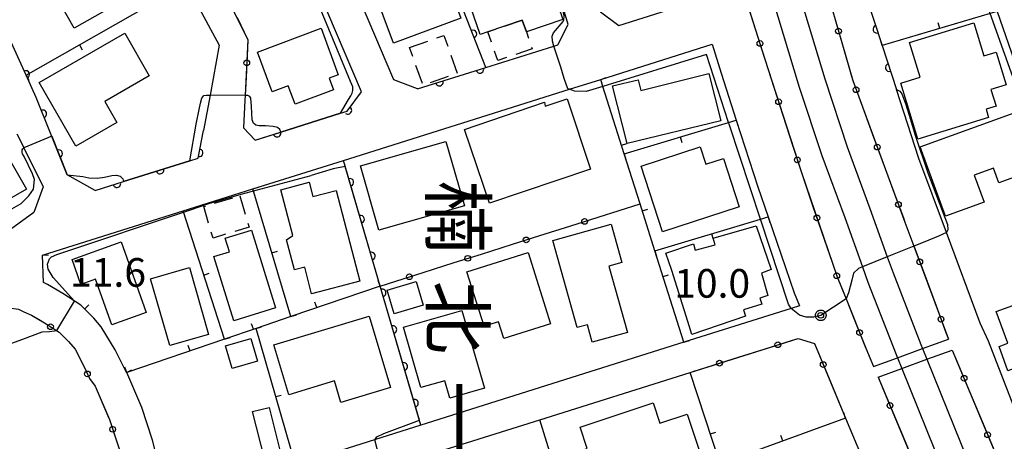
# Model space of a CAD drawing. Extents: x -28000 to -25999, y 88500 to 90000.
# Drawn here: x -26821 to -26692, y 89224 to 89280 of the extents above; entities that cross this region are included whole.
import ezdxf
from ezdxf.enums import TextEntityAlignment as Align

# ---------------------------------------------------------------- set-up
doc = ezdxf.new("R2010")
doc.units = 0
doc.linetypes.add('G', pattern=[3.75, 2.5, -1.25])
for name, color, linetype in [('2101000', 3, 'Continuous'), ('2101001', 8, 'Continuous'), ('2301000', 10, 'Continuous'), ('3001000', 3, 'Continuous'), ('3003000', 2, 'G'), ('6110000', 4, 'Continuous'), ('6130000', 4, 'Continuous'), ('6130001', 7, 'Continuous'), ('6130990', 4, 'Continuous'), ('6140000', 4, 'Continuous'), ('7101000', 4, 'Continuous'), ('7101001', 8, 'Continuous'), ('7102000', 2, 'Continuous'), ('7102001', 8, 'Continuous'), ('7312000', 4, 'Continuous'), ('8114000', 5, 'Continuous'), ('CLIP_BOX', 4, 'Continuous')]:
    doc.layers.add(name, color=color, linetype=linetype)
doc.styles.add('@PlotAnnotation', font='txt')
doc.styles.add('ROMANS', font='romans')

# ---------------------------------------------------------------- blocks, each defined once
blk = doc.blocks.new('731200')
at = {"layer": '7312000'}
blk.add_circle((0, 0), 0.15, dxfattribs=at)
at = {"layer": 'CLIP_BOX'}
blk.add_lwpolyline([(-0.209, -0.178), (-0.219, -0.166), (-0.237, -0.14), (-0.251, -0.113), (-0.258, -0.094), (-0.265, -0.075), (-0.269, -0.057), (-0.273, -0.031), (-0.275, -0.008), (-0.274, 0.024), (-0.27, 0.054), (-0.266, 0.071), (-0.261, 0.088), (-0.255, 0.104), (-0.246, 0.124), (-0.239, 0.136), (-0.228, 0.154), (-0.219, 0.166), (-0.202, 0.187), (-0.189, 0.199), (-0.169, 0.217), (-0.151, 0.23), (-0.135, 0.239), (-0.113, 0.251), (-0.101, 0.256), (-0.082, 0.262), (-0.056, 0.269), (-0.04, 0.272), (-0.016, 0.275), (0.004, 0.275), (0.022, 0.274), (0.042, 0.272), (0.065, 0.267), (0.079, 0.264), (0.108, 0.253), (0.121, 0.247), (0.143, 0.235), (0.16, 0.224), (0.18, 0.208), (0.194, 0.194), (0.206, 0.182), (0.222, 0.162), (0.233, 0.146), (0.249, 0.116), (0.257, 0.097), (0.264, 0.075), (0.269, 0.057), (0.273, 0.032), (0.275, 0.014), (0.275, -0.008), (0.274, -0.023), (0.271, -0.048), (0.267, -0.067), (0.261, -0.088), (0.249, -0.117), (0.23, -0.151), (0.219, -0.166), (0.204, -0.184), (0.189, -0.199), (0.172, -0.215), (0.154, -0.228), (0.136, -0.239), (0.124, -0.246), (0.107, -0.253), (0.09, -0.26), (0.071, -0.266), (0.044, -0.271), (0.028, -0.274), (0.009, -0.275), (-0.009, -0.275), (-0.024, -0.274), (-0.041, -0.272), (-0.063, -0.268), (-0.086, -0.261), (-0.101, -0.256), (-0.115, -0.25), (-0.133, -0.241), (-0.148, -0.231), (-0.17, -0.216), (-0.182, -0.206), (-0.197, -0.192)], close=True, dxfattribs=at)
blk = doc.blocks.new('M07')
blk.add_arc((0, 0), 0.5, 180, 0)
blk = doc.blocks.new('M08')
blk.add_lwpolyline([(0, 0), (0, -0.75)])

msp = doc.modelspace()

# ---------------------------------------------------------------- linework, layer by layer
at = {"layer": '2101000', "flags": 128}
for points in [[(-26768.47, 89270.55), (-26771.59, 89271.74), (-26777.44, 89285.54), (-26782.84, 89298.26), (-26789, 89312.8), (-26803.01, 89345.83), (-26798.81, 89356.88), (-26794.43, 89361.67)], [(-26759.53, 89273.36), (-26750.64, 89276.16), (-26750.14, 89276.32), (-26748.76, 89278.99), (-26759.99, 89316.47), (-26761.72, 89321.37), (-26766.01, 89333.59), (-26767.53, 89343.24), (-26768.25, 89347.84), (-26770.12, 89361.04), (-26786.72, 89361.47)], [(-26775.82, 89270.18), (-26785.6, 89293.24), (-26792, 89308.34), (-26807.85, 89345.73)], [(-26719.2, 89326.56), (-26716.89, 89327.16), (-26708.2, 89329.43), (-26706.13, 89328.33), (-26705.72, 89326.08), (-26703.15, 89317.06), (-26702.49, 89314.74), (-26700.11, 89306.32), (-26696.63, 89293.98), (-26693.85, 89284.12), (-26692.66, 89280.7), (-26687.51, 89265.83), (-26684.76, 89257.88), (-26681.13, 89247.17), (-26674.72, 89232.19), (-26676.15, 89228.62), (-26685.46, 89224.23), (-26689.12, 89225.52), (-26693.8, 89237.56), (-26694.89, 89239.88), (-26699.31, 89251.77), (-26702.91, 89261.46), (-26705.85, 89270.49)], [(-26719.2, 89326.56), (-26720.35, 89324.93), (-26720.96, 89324.08), (-26720.11, 89320.19), (-26718.25, 89312.97), (-26718.16, 89312.63), (-26715.4, 89301.93), (-26712.76, 89291.71), (-26711.93, 89289.16), (-26707.72, 89276.24), (-26705.85, 89270.49)], [(-26754.5, 89320.8), (-26755.68, 89317.77), (-26744.56, 89280.66), (-26742.14, 89278.84), (-26731.77, 89282.11)], [(-26830.89, 89295.26), (-26826.9, 89297.76), (-26824.79, 89299.08), (-26823.81, 89299.35), (-26822.37, 89299.31), (-26821.4, 89299.44), (-26813.5, 89304.38), (-26809.18, 89303.53), (-26809.05, 89303.29), (-26806.19, 89298.02), (-26804.33, 89294.59), (-26798.75, 89284.29), (-26794.41, 89276.28), (-26795.62, 89269.74), (-26796.48, 89265.13)], [(-26814.31, 89259.29), (-26816.41, 89264.56), (-26818.34, 89269.42), (-26819.68, 89272.34), (-26824.04, 89281.88), (-26824.8, 89283.37), (-26830.57, 89294.63), (-26830.89, 89295.26)], [(-26817.51, 89248.81), (-26799.15, 89254.59), (-26790, 89257.48), (-26778.17, 89261.2), (-26748.62, 89270.51), (-26744.52, 89271.8), (-26729.96, 89276.39), (-26728.77, 89272.63), (-26726.79, 89266.47), (-26723.97, 89257.73), (-26722.63, 89253.81), (-26719.23, 89243.87), (-26718.54, 89242.16), (-26719.63, 89241.82), (-26733.64, 89237.39), (-26768.04, 89226.53), (-26784.46, 89221.35), (-26799.38, 89216.64), (-26801.38, 89217.74), (-26803.16, 89224.59), (-26804.55, 89228.88), (-26806.52, 89233.42), (-26806.53, 89233.44)], [(-26768.47, 89270.55), (-26759.53, 89273.36)], [(-26789.7, 89263.86), (-26786.37, 89264.91), (-26778.55, 89267.37), (-26777.67, 89267.65), (-26775.82, 89270.18)], [(-26791.05, 89269.06), (-26791.23, 89265.47), (-26789.7, 89263.86)], [(-26820.88, 89264.66), (-26820.68, 89264.29), (-26819.98, 89262.86), (-26817.46, 89257.73), (-26818.66, 89254.36), (-26827.19, 89248.18), (-26832.15, 89246.13)], [(-26810.66, 89257.26), (-26806.94, 89258.43), (-26798.25, 89261.16), (-26797.15, 89261.51), (-26796.48, 89265.13)], [(-26810.66, 89257.26), (-26814.31, 89259.29)], [(-26806.53, 89233.44), (-26808.02, 89236.42), (-26809.84, 89239.4), (-26810.83, 89240.56), (-26812.51, 89242.24), (-26814.89, 89243.76), (-26816.86, 89244.96), (-26817.41, 89245.2), (-26817.51, 89248.81)], [(-26822.98, 89241.72), (-26821.93, 89241.89), (-26820.69, 89241.73), (-26819.95, 89241.4)], [(-26708.84, 89234.22), (-26705.72, 89235.36), (-26702.42, 89236.56), (-26699.05, 89237.79)], [(-26708.25, 89232.84), (-26705.15, 89233.97), (-26701.86, 89235.17), (-26698.54, 89236.38)], [(-26778.96, 89205.25), (-26783.66, 89217.41), (-26768.47, 89222.21), (-26752.47, 89227.26), (-26732.81, 89233.46)], [(-26712.49, 89227.46), (-26707.72, 89216.05), (-26724.9, 89209.32), (-26729.66, 89207.45)]]:
    msp.add_lwpolyline(points, dxfattribs=at)
at = {"layer": '2101001', "flags": 128}
for points in [[(-26749.52, 89413.84), (-26748.78, 89403.5), (-26747.94, 89391.89), (-26747.11, 89385.79), (-26745.58, 89374.57), (-26743.5, 89359.35), (-26740.75, 89344.76), (-26738.11, 89330.76), (-26734.6, 89315.04), (-26731.71, 89301.85), (-26731.56, 89301.16), (-26726.79, 89286.26), (-26723.05, 89274.45), (-26718.28, 89259.61), (-26713.6, 89245.96), (-26712.44, 89243.07), (-26709.86, 89236.64), (-26708.84, 89234.22)], [(-26738.89, 89407.47), (-26737.19, 89392.91), (-26733.73, 89365.3), (-26729.15, 89340.72), (-26725.93, 89324.5), (-26725.46, 89322.12), (-26721.07, 89305), (-26716.47, 89288.73), (-26711.56, 89271.66), (-26704.73, 89253.11), (-26703.57, 89249.99), (-26699.05, 89237.79)], [(-26794.71, 89285.24), (-26790.66, 89276.96), (-26791.02, 89269.68), (-26791.05, 89269.06)], [(-26819.95, 89241.4), (-26818.95, 89240.96), (-26817.27, 89239.94), (-26815.34, 89238.71), (-26814.13, 89237.5), (-26813.26, 89236.48), (-26812.5, 89235.04), (-26811.88, 89233.71), (-26811.38, 89232.66), (-26810.66, 89231.66), (-26808.77, 89227.29), (-26807.48, 89223.33), (-26805.05, 89213.97), (-26804.27, 89210.95)], [(-26732.81, 89233.46), (-26718.7, 89237.91), (-26716.56, 89237.22), (-26712.49, 89227.46)], [(-26698.54, 89236.38), (-26692.48, 89221.86), (-26681.12, 89196.45), (-26673.64, 89182.3), (-26664.93, 89165.81), (-26643.19, 89129.92), (-26643.15, 89129.86), (-26633.12, 89115.08), (-26611.92, 89086.44), (-26609.32, 89082.93), (-26592.08, 89062.53), (-26568.73, 89037.85), (-26555.31, 89025.2), (-26544.68, 89015.18), (-26530.23, 89002.63), (-26513.09, 88988.45), (-26500.39, 88979.15)], [(-26708.25, 89232.84), (-26703.71, 89222.02), (-26699.53, 89211.84), (-26692.98, 89197.21)]]:
    msp.add_lwpolyline(points, dxfattribs=at)
at = {"layer": '2301000', "flags": 128}
for points in [[(-26741.8, 89369.24), (-26740.01, 89357.81), (-26737.91, 89348.21), (-26736.74, 89340.79), (-26734.26, 89330.59), (-26732.8, 89323.55), (-26731.77, 89318.56), (-26729.29, 89308.29), (-26726.72, 89299.14), (-26724.82, 89291.57), (-26722.06, 89282.4), (-26718.57, 89270.8), (-26715.6, 89261.83), (-26712.61, 89253.71), (-26710.3, 89247.28), (-26709.57, 89245.26), (-26705.9, 89235.81), (-26705.72, 89235.36), (-26705.15, 89233.97), (-26699.76, 89220.68)], [(-26738.34, 89369.73), (-26736.57, 89358.46), (-26734.47, 89348.86), (-26733.3, 89341.48), (-26730.84, 89331.36), (-26729.34, 89324.09), (-26728.35, 89319.32), (-26725.9, 89309.18), (-26723.34, 89300.03), (-26721.46, 89292.5), (-26718.71, 89283.41), (-26715.23, 89271.86), (-26712.3, 89262.99), (-26709.33, 89254.91), (-26707.05, 89248.59), (-26706.29, 89246.49), (-26702.64, 89237.1), (-26702.42, 89236.56), (-26701.86, 89235.17), (-26696.53, 89222.03)]]:
    msp.add_lwpolyline(points, dxfattribs=at)
at = {"layer": '3001000', "flags": 128}
for points in [[(-26817.24, 89285.31), (-26804.9, 89292.29), (-26802.56, 89288.16), (-26804.89, 89286.85), (-26804.18, 89285.59), (-26806.07, 89284.52), (-26805.27, 89283.11), (-26813.39, 89278.52), (-26817.24, 89285.31)], [(-26766.44, 89289.59), (-26762.81, 89279.79), (-26771.62, 89276.52), (-26774.33, 89283.82), (-26773.45, 89284.15), (-26774.38, 89286.65), (-26766.44, 89289.59)], [(-26760.29, 89277.68), (-26763.2, 89286.19), (-26754.58, 89289.14), (-26754.29, 89288.3), (-26753.29, 89288.64), (-26752.56, 89286.49), (-26751.89, 89286.72), (-26749.47, 89279.65), (-26754.25, 89278.01), (-26754.78, 89279.57), (-26759.27, 89278.03), (-26760.29, 89277.68)], [(-26702.73, 89272.1), (-26704.12, 89276.62), (-26695.73, 89279.2), (-26694.4, 89274.89), (-26692.8, 89275.38), (-26691.48, 89271.08), (-26693.49, 89270.47), (-26692.82, 89268.29), (-26694.12, 89267.89), (-26693.79, 89266.81), (-26703.03, 89263.97), (-26705.29, 89271.31), (-26702.73, 89272.1)], [(-26817.96, 89271.4), (-26806.77, 89277.83), (-26803.56, 89272.26), (-26809.39, 89268.91), (-26807.81, 89266.16), (-26813.17, 89263.08), (-26817.96, 89271.4)], [(-26789.39, 89275.36), (-26781.08, 89278.49), (-26778.86, 89272.39), (-26780.04, 89271.97), (-26779.46, 89270.42), (-26784.5, 89268.57), (-26785.38, 89270.96), (-26787.48, 89270.18), (-26789.39, 89275.36)], [(-26728.83, 89266.39), (-26741.05, 89263.39), (-26743, 89270.96), (-26739.64, 89271.72), (-26739.28, 89270.35), (-26730.38, 89272.57), (-26728.83, 89266.39)], [(-26745.84, 89260.06), (-26759.08, 89255.6), (-26762.35, 89265.25), (-26751.87, 89268.82), (-26751.77, 89268.29), (-26748.93, 89269.25), (-26745.84, 89260.06)], [(-26699.42, 89253.92), (-26702.72, 89262.99), (-26688.9, 89268.01), (-26686.19, 89260.54), (-26692.45, 89258.27), (-26693.14, 89260.19), (-26695.66, 89259.27), (-26694.38, 89255.75), (-26699.42, 89253.92)], [(-26773.53, 89252.07), (-26775.94, 89260.47), (-26764.76, 89263.68), (-26762.35, 89255.27), (-26773.53, 89252.07)], [(-26830.97, 89257.85), (-26822.58, 89262.64), (-26819.61, 89257.43), (-26828, 89252.65), (-26830.97, 89257.85)], [(-26736.42, 89251.86), (-26739.21, 89260.46), (-26731.5, 89262.96), (-26730.77, 89260.72), (-26728.48, 89261.46), (-26726.42, 89255.1), (-26736.42, 89251.86)], [(-26782.33, 89243.74), (-26783.23, 89247.23), (-26784.58, 89246.88), (-26785.6, 89250.79), (-26784.8, 89251.39), (-26786.35, 89257.36), (-26782.64, 89258.33), (-26782.16, 89256.49), (-26779.13, 89257.28), (-26776.03, 89245.38), (-26782.33, 89243.74)], [(-26743.14, 89252.84), (-26741.74, 89247.84), (-26743.45, 89247.36), (-26741.02, 89238.68), (-26745.62, 89237.39), (-26746.26, 89239.69), (-26747.61, 89239.31), (-26750.79, 89250.71), (-26743.14, 89252.84)], [(-26792.51, 89240.2), (-26795.13, 89248.61), (-26793.07, 89249.25), (-26793.62, 89251.02), (-26790.21, 89252.08), (-26787.04, 89241.91), (-26792.51, 89240.2)], [(-26725.83, 89241.63), (-26725.6, 89240.82), (-26732.61, 89238.41), (-26732.89, 89239.4), (-26735.22, 89246.77), (-26736, 89249.05), (-26732.38, 89250.26), (-26732.16, 89249.43), (-26729.57, 89250.16), (-26729.82, 89251.03), (-26724.17, 89252.63), (-26722.24, 89246.92), (-26723.5, 89246.45), (-26722.67, 89243.5), (-26723.72, 89243.16), (-26723.47, 89242.37), (-26725.83, 89241.63)], [(-26808.48, 89239.7), (-26810.59, 89245.64), (-26812.5, 89244.96), (-26813.66, 89248.25), (-26807.26, 89250.52), (-26803.98, 89241.3), (-26808.48, 89239.7)], [(-26762.04, 89246.61), (-26754.03, 89249.14), (-26751.07, 89239.81), (-26757.19, 89237.87), (-26757.9, 89240.09), (-26759.78, 89239.49), (-26762.04, 89246.61)], [(-26800.88, 89236.96), (-26803.39, 89245.72), (-26798.31, 89247.18), (-26795.8, 89238.42), (-26800.88, 89236.96)], [(-26768.68, 89245.35), (-26767.75, 89242.27), (-26771.53, 89241.14), (-26772.46, 89244.22), (-26768.68, 89245.35)], [(-26692.8, 89241.41), (-26690.61, 89242.22), (-26681.61, 89245.54), (-26679.45, 89239.7), (-26680.72, 89239.23), (-26680.18, 89237.77), (-26691.26, 89233.68), (-26692.43, 89236.84), (-26691.27, 89237.27), (-26692.8, 89241.41)], [(-26770.32, 89239.37), (-26762.67, 89241.57), (-26759.74, 89231.37), (-26764.25, 89230.07), (-26764.91, 89232.37), (-26768.05, 89231.46), (-26770.32, 89239.37)], [(-26787.28, 89237.05), (-26774.81, 89240.8), (-26772, 89231.46), (-26778.49, 89229.5), (-26779.34, 89232.33), (-26785.32, 89230.53), (-26787.28, 89237.05)], [(-26792.74, 89233.95), (-26793.6, 89236.92), (-26790.27, 89237.89), (-26789.41, 89234.92), (-26792.74, 89233.95)], [(-26788.46, 89222.02), (-26790.05, 89228.34), (-26787.9, 89228.88), (-26786.31, 89222.56), (-26788.46, 89222.02)], [(-26746.71, 89213.75), (-26749.59, 89222.41), (-26746.3, 89223.51), (-26747.23, 89226.28), (-26737.67, 89229.46), (-26736.78, 89226.79), (-26733.2, 89227.98), (-26730.28, 89219.21), (-26746.71, 89213.75)]]:
    msp.add_lwpolyline(points, close=True, dxfattribs=at)
at = {"layer": '3003000', "flags": 128}
for points in [[(-26754.78, 89279.57), (-26754.25, 89278.01), (-26753.49, 89275.81), (-26757.99, 89274.27), (-26759.27, 89278.03), (-26754.78, 89279.57)], [(-26769.51, 89275.97), (-26765.03, 89277.55), (-26763.28, 89272.62), (-26767.76, 89271.03), (-26769.51, 89275.97)], [(-26791.74, 89256.57), (-26790.52, 89252.44), (-26795.23, 89251.04), (-26796.45, 89255.16), (-26791.74, 89256.57)]]:
    msp.add_lwpolyline(points, close=True, dxfattribs=at)
at = {"layer": '6110000', "flags": 128}
for points in [[(-26719.2, 89326.56), (-26720.35, 89324.93), (-26720.96, 89324.08), (-26720.11, 89320.19), (-26718.25, 89312.97), (-26718.16, 89312.63), (-26715.4, 89301.93), (-26712.76, 89291.71), (-26711.93, 89289.16), (-26707.72, 89276.24), (-26705.85, 89270.49)], [(-26768.47, 89270.55), (-26759.53, 89273.36), (-26766.16, 89290.32), (-26771.19, 89303.2), (-26774.43, 89311.5)], [(-26814.31, 89259.29), (-26816.41, 89264.56), (-26818.34, 89269.42), (-26819.68, 89272.34), (-26824.04, 89281.88), (-26824.8, 89283.37), (-26830.57, 89294.63), (-26830.89, 89295.26)], [(-26789.7, 89263.86), (-26778.55, 89267.37), (-26777.67, 89267.65), (-26775.82, 89270.18)], [(-26810.66, 89257.26), (-26806.94, 89258.43), (-26798.25, 89261.16), (-26797.15, 89261.51), (-26796.48, 89265.13)], [(-26768.04, 89226.53), (-26773.37, 89244.76), (-26778.17, 89261.2)]]:
    msp.add_lwpolyline(points, dxfattribs=at)
at = {"layer": '6130000', "flags": 128}
for points in [[(-26725.55, 89282.35), (-26724.27, 89278.29)], [(-26792.09, 89279.89), (-26790.66, 89276.96), (-26790.72, 89275.82)], [(-26712.9, 89276.32), (-26711.72, 89272.22)], [(-26723.14, 89274.72), (-26723.05, 89274.45), (-26721.83, 89270.66)], [(-26790.9, 89272.08), (-26791.02, 89269.68), (-26791.05, 89269.06)], [(-26710.47, 89268.69), (-26709, 89264.7)], [(-26720.69, 89267.1), (-26719.38, 89263.04)], [(-26707.7, 89261.18), (-26706.23, 89257.19)], [(-26718.23, 89259.47), (-26716.85, 89255.44)], [(-26744.84, 89253.77), (-26739.37, 89255.5)], [(-26704.94, 89253.67), (-26704.73, 89253.11), (-26703.57, 89249.99), (-26703.45, 89249.68)], [(-26752.48, 89251.36), (-26748.41, 89252.64)], [(-26715.64, 89251.9), (-26714.25, 89247.87)], [(-26760.12, 89248.94), (-26756.05, 89250.23)], [(-26767.76, 89246.53), (-26763.69, 89247.82)], [(-26773.37, 89244.76), (-26771.33, 89245.4)], [(-26702.15, 89246.17), (-26700.67, 89242.17)], [(-26712.96, 89244.36), (-26712.44, 89243.07), (-26711.37, 89240.4)], [(-26819.95, 89241.4), (-26818.95, 89240.96), (-26818.07, 89240.42)], [(-26699.37, 89238.66), (-26699.05, 89237.79)], [(-26814.96, 89238.33), (-26814.13, 89237.5), (-26813.26, 89236.48), (-26812.5, 89235.04), (-26812.46, 89234.95)], [(-26719.57, 89237.64), (-26718.7, 89237.91), (-26716.56, 89237.22), (-26716.14, 89236.21)], [(-26727.21, 89235.23), (-26723.14, 89236.51)], [(-26709.97, 89236.92), (-26709.86, 89236.64), (-26708.84, 89234.22)], [(-26698.54, 89236.38), (-26697.72, 89234.41)], [(-26732.81, 89233.46), (-26730.78, 89234.1)], [(-26714.7, 89232.75), (-26712.49, 89227.46)], [(-26708.25, 89232.84), (-26707.41, 89230.84)], [(-26810.66, 89231.67), (-26810.66, 89231.66), (-26808.98, 89227.77)], [(-26696.28, 89230.96), (-26694.64, 89227.03)], [(-26705.96, 89227.39), (-26704.29, 89223.4)]]:
    msp.add_lwpolyline(points, dxfattribs=at)
at = {"layer": '6130001', "flags": 128}
for points in [[(-26713.93, 89279.92), (-26712.9, 89276.32)], [(-26724.27, 89278.29), (-26723.14, 89274.72)], [(-26790.72, 89275.82), (-26790.9, 89272.08)], [(-26711.72, 89272.22), (-26711.56, 89271.66), (-26710.47, 89268.69)], [(-26721.83, 89270.66), (-26720.69, 89267.1)], [(-26709, 89264.7), (-26707.7, 89261.18)], [(-26719.38, 89263.04), (-26718.28, 89259.61), (-26718.23, 89259.47)], [(-26706.23, 89257.19), (-26704.94, 89253.67)], [(-26716.85, 89255.44), (-26715.64, 89251.9)], [(-26748.41, 89252.64), (-26744.84, 89253.77)], [(-26756.05, 89250.23), (-26752.48, 89251.36)], [(-26763.69, 89247.82), (-26760.12, 89248.94)], [(-26703.45, 89249.68), (-26702.15, 89246.17)], [(-26714.25, 89247.87), (-26713.6, 89245.96), (-26712.96, 89244.36)], [(-26771.33, 89245.4), (-26767.76, 89246.53)], [(-26700.67, 89242.17), (-26699.37, 89238.66)], [(-26818.07, 89240.42), (-26817.27, 89239.94), (-26815.34, 89238.71), (-26814.96, 89238.33)], [(-26711.37, 89240.4), (-26709.97, 89236.92)], [(-26723.14, 89236.51), (-26719.57, 89237.64)], [(-26716.14, 89236.21), (-26714.7, 89232.75)], [(-26812.46, 89234.95), (-26811.88, 89233.71), (-26811.38, 89232.66), (-26810.66, 89231.67)], [(-26730.78, 89234.1), (-26727.21, 89235.23)], [(-26697.72, 89234.41), (-26696.28, 89230.96)], [(-26707.41, 89230.84), (-26705.96, 89227.39)], [(-26808.98, 89227.77), (-26808.77, 89227.29), (-26807.77, 89224.22)], [(-26694.64, 89227.03), (-26693.19, 89223.57)]]:
    msp.add_lwpolyline(points, dxfattribs=at)
at = {"layer": '6130990'}
for centre in [(-26713.42, 89278.12), (-26723.7, 89276.51), (-26790.81, 89273.95), (-26711.12, 89270.45), (-26721.26, 89268.88), (-26708.35, 89262.94), (-26718.81, 89261.26), (-26705.58, 89255.43), (-26746.63, 89253.21), (-26716.24, 89253.67), (-26754.27, 89250.79), (-26761.91, 89248.38), (-26702.8, 89247.92), (-26769.55, 89245.97), (-26713.65, 89246.1), (-26700.02, 89240.42), (-26816.48, 89239.43), (-26710.67, 89238.66), (-26721.36, 89237.07), (-26728.99, 89234.66), (-26715.42, 89234.48), (-26811.66, 89233.25), (-26697, 89232.69), (-26706.69, 89229.12), (-26808.35, 89226), (-26693.92, 89225.3)]:
    msp.add_circle(centre, 0.375, dxfattribs=at)
at = {"layer": '6140000', "flags": 128}
for points in [[(-26819.68, 89272.34), (-26798.75, 89284.29)], [(-26692.66, 89280.7), (-26693.6, 89280.42), (-26707.72, 89276.24)], [(-26733.64, 89237.39), (-26737.43, 89249.38), (-26739.37, 89255.5), (-26741.44, 89262.05), (-26744.23, 89270.89), (-26744.52, 89271.8)], [(-26741.44, 89262.05), (-26727.8, 89266.16), (-26726.79, 89266.47)], [(-26785.04, 89240.77), (-26790, 89257.48)], [(-26793.71, 89237.8), (-26799.15, 89254.59)], [(-26737.43, 89249.38), (-26723.63, 89253.51), (-26722.63, 89253.81)], [(-26806.53, 89233.44), (-26808.02, 89236.42), (-26809.84, 89239.4), (-26810.83, 89240.56), (-26812.51, 89242.24), (-26814.89, 89243.76), (-26816.86, 89244.96), (-26817.41, 89245.2), (-26817.51, 89248.81)], [(-26773.37, 89244.76), (-26785.04, 89240.77), (-26789.6, 89239.21), (-26793.71, 89237.8), (-26806.52, 89233.42)], [(-26784.46, 89221.35), (-26789.6, 89239.21)], [(-26724.9, 89209.32), (-26728.89, 89221.5), (-26732.81, 89233.46)], [(-26744.54, 89201.51), (-26752.47, 89227.26)], [(-26712.49, 89227.46), (-26728.89, 89221.5)]]:
    msp.add_lwpolyline(points, dxfattribs=at)
at = {"layer": '7101000', "flags": 128}
for points in [[(-26687.51, 89265.83), (-26688.82, 89268.31), (-26689.76, 89269.71), (-26693.6, 89280.42), (-26695.97, 89287.03), (-26696.99, 89290.87), (-26697.72, 89293.64), (-26698.58, 89296.94), (-26700.7, 89305.14), (-26700.97, 89306.07), (-26702.69, 89312.14), (-26704.33, 89316.71), (-26704.38, 89316.86), (-26704.78, 89317.01), (-26705.24, 89316.97), (-26717.7, 89313.44), (-26717.99, 89313.27), (-26718.25, 89312.97)], [(-26750.64, 89276.16), (-26750.82, 89276.8), (-26750.87, 89277.44), (-26750.71, 89277.9), (-26749.44, 89279.36), (-26749.34, 89279.58), (-26749.32, 89280.13), (-26749.54, 89281.06), (-26753.37, 89291.54), (-26753.81, 89293.14)], [(-26719.63, 89241.82), (-26719.95, 89242.38), (-26723.63, 89253.51), (-26727.69, 89265.82), (-26727.8, 89266.16), (-26730.69, 89275.07), (-26744.23, 89270.89), (-26746.42, 89270.21), (-26747.95, 89270.27), (-26748.62, 89270.51), (-26748.81, 89270.58)], [(-26705.85, 89270.49), (-26705.41, 89270.26), (-26705.13, 89269.89), (-26704.66, 89268.64), (-26704.17, 89267.1), (-26703.36, 89264.38), (-26701.75, 89259.59), (-26699.18, 89252.81), (-26699.14, 89252.11), (-26699.31, 89251.77)], [(-26703.57, 89249.99), (-26707.05, 89248.59), (-26710.3, 89247.28), (-26710.82, 89247.07), (-26711.48, 89246.46), (-26711.68, 89245.51), (-26712.13, 89243.86), (-26712.44, 89243.07)]]:
    msp.add_lwpolyline(points, dxfattribs=at)
at = {"layer": '7101001', "flags": 128}
for points in [[(-26718.25, 89312.97), (-26718.16, 89312.63), (-26712.76, 89291.71), (-26711.93, 89289.16), (-26707.72, 89276.24), (-26705.85, 89270.49)], [(-26748.81, 89270.58), (-26749.32, 89271.92), (-26749.73, 89273.42), (-26750.64, 89276.16)], [(-26699.31, 89251.77), (-26700.36, 89251.29), (-26702.11, 89250.56), (-26703.57, 89249.99)], [(-26712.44, 89243.07), (-26715.74, 89240.92), (-26716.64, 89240.67), (-26717.63, 89240.67), (-26718.51, 89240.95), (-26719.63, 89241.82)]]:
    msp.add_lwpolyline(points, dxfattribs=at)
at = {"layer": '7102000', "flags": 128}
for points in [[(-26778.55, 89267.37), (-26777.5, 89269.15), (-26777.22, 89269.64), (-26777.02, 89270.01), (-26776.92, 89270.34), (-26776.96, 89270.81), (-26777.07, 89271.15), (-26777.24, 89271.53), (-26783.66, 89287.04)], [(-26798.25, 89261.16), (-26797.45, 89265.93), (-26797.05, 89267.85), (-26796.87, 89268.7), (-26796.67, 89269.36), (-26796.44, 89269.67), (-26796.1, 89269.75), (-26795.62, 89269.74)], [(-26786.37, 89264.91), (-26786.51, 89265.24), (-26786.78, 89265.49), (-26787.34, 89265.63), (-26788.37, 89265.7), (-26789.2, 89265.74), (-26789.62, 89265.8), (-26789.93, 89266.05), (-26790.11, 89266.5), (-26790.19, 89268.25), (-26790.29, 89269.35), (-26790.43, 89269.54), (-26790.66, 89269.67), (-26791.02, 89269.68)], [(-26831.19, 89249.07), (-26831.08, 89250.1), (-26830.77, 89250.7), (-26830.2, 89251.17), (-26828.19, 89251.94), (-26825.57, 89252.94), (-26822.44, 89254.32), (-26820.32, 89255.57), (-26819.32, 89256.57), (-26818.69, 89257.44), (-26818.57, 89258.69), (-26818.82, 89259.44), (-26819.94, 89261.69), (-26820.15, 89262.06), (-26820.19, 89262.22), (-26820.19, 89262.38), (-26820.17, 89262.56), (-26820.09, 89262.72), (-26819.98, 89262.86)], [(-26813.33, 89242.76), (-26816.15, 89245.89), (-26816.77, 89246.97), (-26816.86, 89247.6), (-26816.6, 89248.3), (-26816.35, 89248.57), (-26815.67, 89248.9), (-26798.17, 89254.72), (-26795.78, 89255.54), (-26791.53, 89256.77), (-26782.37, 89259.22)], [(-26814.31, 89259.29), (-26812.25, 89259.09), (-26811.45, 89258.9), (-26810.4, 89258.87), (-26809.42, 89259.01), (-26808.47, 89259.21), (-26807.86, 89259.25), (-26807.35, 89259.15), (-26807.03, 89258.79), (-26806.94, 89258.43)], [(-26777.94, 89260.41), (-26779.52, 89260.1), (-26782.37, 89259.22)], [(-26829.02, 89239.27), (-26827.18, 89240.1), (-26826.03, 89239.58), (-26824.99, 89238.08), (-26824.11, 89236.97), (-26823.15, 89236.7), (-26820.09, 89237.81), (-26817.56, 89238.75), (-26816.63, 89238.81), (-26815.67, 89238.92)], [(-26774.06, 89224.63), (-26773.81, 89225.01), (-26772.89, 89225.45), (-26768.24, 89227.2)]]:
    msp.add_lwpolyline(points, dxfattribs=at)
at = {"layer": '7102001', "flags": 128}
for points in [[(-26791.02, 89269.68), (-26795.62, 89269.74)], [(-26778.55, 89267.37), (-26786.37, 89264.91)], [(-26816.33, 89264.37), (-26819.98, 89262.86)], [(-26816.33, 89264.37), (-26814.31, 89259.29)], [(-26798.25, 89261.16), (-26806.94, 89258.43)], [(-26768.24, 89227.2), (-26773.37, 89244.76), (-26777.94, 89260.41)], [(-26815.67, 89238.92), (-26813.33, 89242.76)], [(-26756.68, 89190.16), (-26766.28, 89222.9), (-26773.07, 89220.76), (-26774.06, 89224.63)]]:
    msp.add_lwpolyline(points, dxfattribs=at)

# ---------------------------------------------------------------- block references
at = {"layer": '6110000'}
for p, rotation in [((-26708.41, 89278.36), 288.0482715179118), ((-26761.24, 89277.75), 111.351513060649), ((-26706.78, 89273.34), 288.0154265539876), ((-26819.72, 89272.43), 114.5614936929462), ((-26760.32, 89273.11), 17.44885491869778), ((-26765.61, 89271.45), 17.44885491869778), ((-26817.49, 89267.29), 111.658984191431), ((-26777.59, 89267.76), 53.82478420911794), ((-26786.84, 89264.76), 17.47390846026505), ((-26815.42, 89262.08), 111.72639050528), ((-26797.03, 89262.18), 79.51419078659181), ((-26802.15, 89259.94), 17.44033034934677), ((-26807.8, 89258.16), 17.4592026355976), ((-26777.33, 89258.32), 106.2762629420556), ((-26775.92, 89253.5), 106.2762629420556), ((-26774.52, 89248.68), 106.2762629420556), ((-26773.11, 89243.86), 106.2976111256079), ((-26771.7, 89239.05), 106.2976111256079), ((-26770.29, 89234.23), 106.2976111256079), ((-26768.88, 89229.41), 106.2976111256079)]:
    msp.add_blockref('M07', p, dxfattribs=dict(at, rotation=rotation))
at = {"layer": '6140000'}
for p, rotation in [((-26700.19, 89278.47), 196.4905445160939), ((-26812.7, 89276.32), 29.72424054559825), ((-26707.72, 89276.24), 196.4905445160939), ((-26819.68, 89272.34), 29.72424054559825), ((-26744.52, 89271.8), 107.6761086986399), ((-26726.79, 89266.47), 17.06285717336616), ((-26741.8, 89263.2), 107.5162620750325), ((-26734.11, 89264.26), 16.76858623142208), ((-26741.44, 89262.05), 16.76858623142208), ((-26790, 89257.48), 106.5323760216446), ((-26799.15, 89254.59), 107.9524478411767), ((-26739.08, 89254.59), 107.5882747990621), ((-26722.63, 89253.81), 16.69924423414661), ((-26730.03, 89251.59), 16.66114610837074), ((-26787.52, 89249.12), 106.5323760216446), ((-26737.43, 89249.38), 16.66114610837074), ((-26817.51, 89248.81), 91.58673493675657), ((-26796.43, 89246.2), 107.9524478411767), ((-26773.37, 89244.76), 198.875676895639), ((-26736.36, 89245.99), 107.5415759748434), ((-26781.66, 89241.93), 198.875676895639), ((-26812.02, 89241.75), 134.999999999814), ((-26785.04, 89240.77), 106.5323760216446), ((-26789.95, 89239.09), 198.9353359217551), ((-26789.6, 89239.21), 106.0554985198162), ((-26793.71, 89237.8), 107.9524478411767), ((-26733.64, 89237.39), 107.5415759748434), ((-26798.23, 89236.25), 198.8766034071918), ((-26806.52, 89233.42), 198.8766034071918), ((-26806.53, 89233.44), 116.5650511771341), ((-26732.81, 89233.46), 108.1470327563642), ((-26787.03, 89230.28), 106.0554985198162), ((-26752.47, 89227.26), 107.1168000254902), ((-26712.49, 89227.46), 199.9718852569826), ((-26730.17, 89225.41), 108.1470327563642), ((-26720.69, 89224.48), 199.9718852569826)]:
    msp.add_blockref('M08', p, dxfattribs=dict(at, rotation=rotation))
at = {"layer": '7312000', "xscale": 2.5, "yscale": 2.5, "zscale": 2.5}
msp.add_blockref('731200', (-26715.74, 89240.92, 10), dxfattribs=at)

# ---------------------------------------------------------------- texts
at = {"layer": '7312000', "style": 'ROMANS'}
for s, p in [('11.6', (-26813.93, 89244.66)), ('10.0', (-26734.92, 89243.23))]:
    msp.add_text(s, height=3.75, dxfattribs=at).set_placement(p)
at = {"layer": '8114000', "style": '@PlotAnnotation'}
for s, p in [('楠', (-26763.24, 89253.82)), ('北', (-26763.24, 89240.69)), ('一', (-26763.24, 89227.57))]:
    msp.add_text(s, height=7, rotation=270, dxfattribs=at).set_placement(p, align=Align.MIDDLE_CENTER)

doc.saveas('drawing.dxf')
